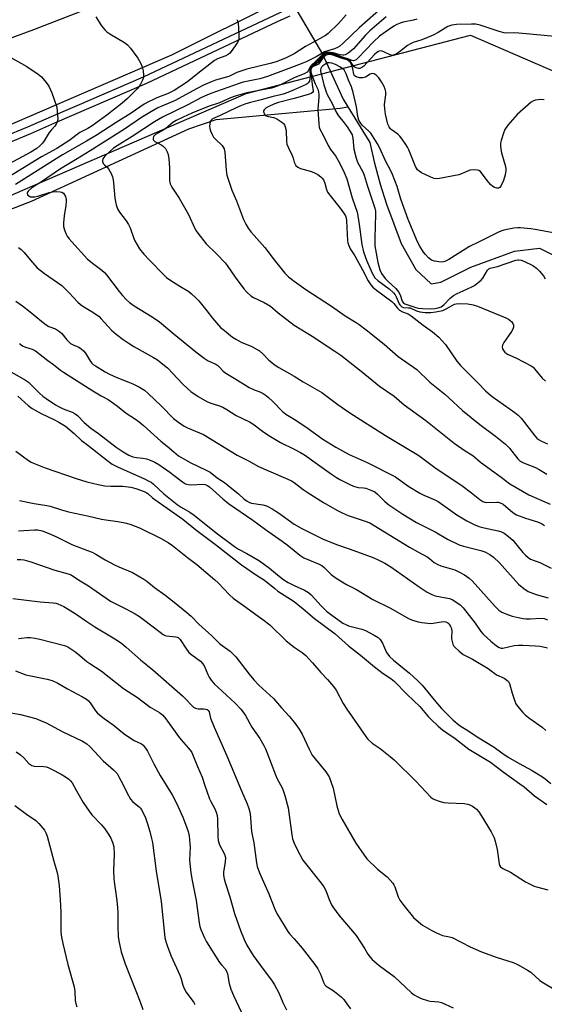
# Model space of a CAD drawing. Units: inches. Extents: x 1309762 to 1315762, y 517448 to 521449.
# Drawn here: x 1313894 to 1314097, y 519206 to 519589 of the extents above; entities that cross this region are included whole.
import ezdxf

# ---------------------------------------------------------------- set-up
doc = ezdxf.new("R2010")
doc.units = ezdxf.units.IN
doc.header["$MEASUREMENT"] = 0
for name, color, linetype in [('HYDRO-Hidden Single Line Stream', 5, 'Continuous'), ('HYDRO-Single Line Stream', 4, 'Continuous'), ('NTRL-Trees', 3, 'Continuous'), ('TRANS-Road', 130, 'Continuous'), ('TRANS-Street Sidewalk', 7, 'Continuous'), ('Undefined', 1, 'Continuous')]:
    doc.layers.add(name, color=color, linetype=linetype)

msp = doc.modelspace()

# ---------------------------------------------------------------- linework, layer by layer
at = {"layer": 'HYDRO-Hidden Single Line Stream'}
msp.add_line((1313970.62, 519644.69), (1314011, 519575.38), dxfattribs=at)
at = {"layer": 'HYDRO-Single Line Stream'}
for points in [[(1314011, 519575.38), (1314019.06, 519557.92), (1314020.9, 519554.89)], [(1313665.64, 519476.93), (1313685.54, 519474.42), (1313707.64, 519469.76), (1313717.41, 519466.72), (1313739.72, 519463.81), (1313762.25, 519466.07), (1313772.22, 519468.73), (1313803.23, 519481.67), (1313824.37, 519489.01), (1313854.31, 519501.35), (1313898.16, 519518.3), (1313959.12, 519546.38), (1313969.83, 519550.02), (1314017.88, 519554.44), (1314020.9, 519554.89)], [(1314020.9, 519554.89), (1314029.35, 519541.08), (1314031.08, 519533.56), (1314033.46, 519524.93), (1314035.85, 519517.18), (1314041.52, 519501.91), (1314047.21, 519491.72), (1314053.14, 519486.17), (1314056.9, 519486.81), (1314068.64, 519492.72), (1314085.46, 519498.81), (1314095.18, 519500.09), (1314105.1, 519495.17)]]:
    msp.add_lwpolyline(points, dxfattribs=at)
at = {"layer": 'NTRL-Trees'}
msp.add_lwpolyline([(1313119.73, 518943.74), (1313228.35, 519063.73), (1313511.44, 519301.11), (1313544.24, 519322.97), (1313749.18, 519459.56), (1313981.38, 519560.12), (1314068.51, 519582.71), (1314128.21, 519556.89), (1314204.05, 519487.51), (1314230.98, 519444.55), (1314292.76, 519436.66), (1314350.78, 519432.33), (1314426.04, 519395.35), (1314448.41, 519380.01), (1314477.23, 519378.97), (1314501.76, 519399.27), (1314538.08, 519429.31)], dxfattribs=at)
at = {"layer": 'TRANS-Road'}
msp.add_lwpolyline([(1313651.97, 519542.21), (1313666.37, 519541.2), (1313692.92, 519540.91), (1313724.13, 519542.02), (1313755.24, 519544.72), (1313790.82, 519551.42), (1313798.12, 519553.16), (1313832.23, 519562.24), (1313865.9, 519572.84), (1313899.05, 519584.93), (1313982.16, 519617.26), (1313993.74, 519595.52), (1313952.45, 519575.01), (1313886.02, 519546.2), (1313850.09, 519533.65), (1313822.95, 519525.41), (1313795.4, 519518.7), (1313790.75, 519517.72), (1313771.26, 519514.07), (1313741.67, 519510.67), (1313711.95, 519508.84), (1313706.21, 519508.67), (1313680.74, 519507.76), (1313663.05, 519506.91)], dxfattribs=at)
at = {"layer": 'TRANS-Street Sidewalk'}
for points in [[(1313659.11, 519494.48), (1313690.09, 519498.64), (1313726.94, 519503.78), (1313762.07, 519509.29), (1313771.93, 519510.71), (1313781.76, 519512.34), (1313791.55, 519514.2), (1313801.3, 519516.26), (1313811, 519518.53), (1313820.65, 519521.02), (1313830.24, 519523.72), (1313839.77, 519526.62), (1313849.24, 519529.73), (1313858.85, 519532.83), (1313868.41, 519536.12), (1313877.9, 519539.6), (1313887.31, 519543.27), (1313896.65, 519547.12), (1313905.92, 519551.16), (1313915.82, 519555.45), (1313941.54, 519566.58), (1313997.12, 519592.78)], [(1313998.36, 519590.19), (1313993.43, 519587.87), (1313942.72, 519563.97), (1313907.06, 519548.53), (1313897.77, 519544.48), (1313888.38, 519540.61)]]:
    msp.add_lwpolyline(points, dxfattribs=at)
at = {"layer": 'Undefined'}
for points, elevation in [([(1314035, 519594.19), (1314025.19, 519585.66), (1314018.96, 519579.46), (1314017.75, 519578.44), (1314016.84, 519577.93), (1314015.74, 519577.47), (1314011.85, 519576.25), (1314008.59, 519574.38), (1314004.64, 519572.39), (1314003.43, 519571.86), (1314000, 519570.6)], 414), ([(1313923.05, 519589.86), (1313925.33, 519586.39), (1313926.59, 519584.81), (1313927.41, 519584.08), (1313928.54, 519583.25), (1313934.17, 519579.9), (1313935.36, 519579.05), (1313936.53, 519577.72), (1313939.35, 519573.87), (1313940.5, 519571.77), (1313941.1, 519570.4), (1313941.43, 519568.95), (1313941.63, 519567.18), (1313941.55, 519566.33), (1313941.17, 519565.25), (1313940.41, 519563.67), (1313939.8, 519562.74), (1313939.08, 519561.93), (1313935.31, 519558.2), (1313933.26, 519556.37), (1313927.33, 519551.7), (1313921.62, 519547.56), (1313919.98, 519546.52), (1313916.92, 519544.95), (1313912.55, 519541.74), (1313907.99, 519538.71), (1313902.03, 519535.44), (1313880.44, 519522.28)], 420), ([(1314020.18, 519590.63), (1314017.22, 519587.23), (1314013.22, 519583.41), (1314012.21, 519582.59), (1314010.18, 519581.4), (1314004.41, 519578.4), (1314000, 519575.52)], 416), ([(1314035.68, 519589.87), (1314029.36, 519584.48), (1314027.73, 519582.75), (1314023.08, 519577.5), (1314022.2, 519576.66), (1314021.04, 519575.77), (1314019.87, 519575.12), (1314019.36, 519574.97), (1314018.88, 519574.94), (1314017.89, 519575.08), (1314015.11, 519575.87), (1314013.96, 519576.08), (1314012.82, 519576.13), (1314011.88, 519575.88), (1314011.42, 519575.61), (1314010.74, 519575.04), (1314008.26, 519572.56), (1314006.83, 519571.25), (1314006.2, 519570.4), (1314005.5, 519568.94), (1314005.02, 519568.44), (1314004.13, 519567.92), (1314000, 519566.2)], 412), ([(1313977.81, 519588.89), (1313978.14, 519588.08), (1313978.36, 519587.24), (1313978.5, 519585.76), (1313978.63, 519582.48), (1313978.62, 519581.6), (1313978.47, 519580.77), (1313978, 519579.88), (1313975.61, 519576.42), (1313975.06, 519575.73), (1313974.43, 519575.21), (1313973.48, 519574.68), (1313970.32, 519573.56), (1313969.08, 519572.89), (1313966.12, 519570.55), (1313962.6, 519567.91), (1313958.64, 519564.67), (1313953.46, 519561.25), (1313951.15, 519560.09), (1313946.78, 519558.4), (1313945.14, 519557.68), (1313943.55, 519556.91), (1313941.9, 519555.99), (1313936.76, 519552.49), (1313930.91, 519548.8), (1313923.57, 519544.04), (1313919.47, 519541.59), (1313910.16, 519536.26), (1313891.94, 519524.74)], 418), ([(1314047.68, 519588.99), (1314046.28, 519588.61), (1314042.34, 519587.74), (1314041.16, 519587.4), (1314039.9, 519586.87), (1314038.69, 519586.19), (1314035.32, 519583.98), (1314033.12, 519582.36), (1314030.76, 519580.2), (1314024.82, 519573.91), (1314024.04, 519573.23), (1314023.45, 519572.88), (1314023.07, 519572.78), (1314022.55, 519572.85), (1314020.8, 519573.57), (1314019.16, 519574.06), (1314015.58, 519575.38), (1314014.5, 519575.69), (1314013.02, 519575.83), (1314012.36, 519575.72), (1314011.88, 519575.52), (1314010.85, 519574.66), (1314008.6, 519572.21), (1314007.04, 519571.1), (1314006.45, 519570.47), (1314006.17, 519569.83), (1314006.07, 519569.12), (1314006.22, 519566.93), (1314006.13, 519565.76), (1314005.93, 519564.93), (1314005.52, 519564.22), (1314005.12, 519563.84), (1314004.69, 519563.59), (1314000, 519561.58)], 410), ([(1314100.99, 519582.28), (1314097.05, 519582.57), (1314087.23, 519583.58), (1314085.45, 519583.64), (1314082.54, 519583.55), (1314081.51, 519583.63), (1314079.6, 519584.14), (1314072.16, 519586.65), (1314070.57, 519586.97), (1314068.86, 519587.01), (1314062.99, 519586.84), (1314061.19, 519586.68), (1314060.42, 519586.44), (1314059.64, 519586.06), (1314055.9, 519583.8), (1314054.02, 519582.81), (1314049.51, 519580.92), (1314046.25, 519579.86), (1314044.94, 519579.32), (1314043.98, 519578.69), (1314040.9, 519576.28), (1314039.74, 519575.54), (1314038.79, 519575.06), (1314038.03, 519574.91), (1314037.22, 519575.05), (1314035.1, 519576.19), (1314034.12, 519576.59), (1314033.41, 519576.63), (1314032.74, 519576.39), (1314032.11, 519576), (1314031.24, 519575.23), (1314027.02, 519570.72), (1314026.25, 519570.15), (1314025.51, 519569.87), (1314024.97, 519569.82), (1314024.42, 519569.89), (1314023.67, 519570.2), (1314023.21, 519570.64), (1314021.83, 519572.56), (1314021.43, 519572.93), (1314020.73, 519573.33), (1314018.78, 519573.91), (1314014.68, 519575.35), (1314013.41, 519575.52), (1314012.64, 519575.45), (1314012.24, 519575.33), (1314011.87, 519575.12), (1314011.29, 519574.61), (1314009.12, 519571.99), (1314008.48, 519571.49), (1314006.93, 519570.65), (1314006.58, 519570.28), (1314006.42, 519569.95), (1314006.29, 519569.29), (1314006.31, 519568.52), (1314006.79, 519566.11), (1314007.07, 519563.44), (1314007.44, 519561.28), (1314007.39, 519560.86), (1314007.21, 519560.53), (1314006.66, 519560.1), (1314005.94, 519559.8), (1314000, 519558.15)], 408), ([(1314000, 519575.52), (1313998.52, 519574.67), (1313996.68, 519573.79), (1313992.99, 519572.39), (1313990.71, 519571.71), (1313981.66, 519569.49), (1313979.73, 519568.93), (1313977.83, 519568.27), (1313974.64, 519566.76), (1313969.57, 519565.23), (1313968.2, 519564.74), (1313964.92, 519563.3), (1313962.41, 519562.05), (1313953.66, 519557.23), (1313949.54, 519555.58), (1313947.2, 519554.49), (1313944.62, 519553.07), (1313940.84, 519550.72), (1313934.27, 519546.29), (1313920.88, 519537.78), (1313915.9, 519534.73), (1313909.39, 519530.87), (1313901.62, 519525.55), (1313898.31, 519523.46), (1313896.83, 519522.17), (1313896.53, 519521.77), (1313896.39, 519521.37), (1313896.59, 519520.79), (1313897.09, 519520.3), (1313897.78, 519520.03), (1313898.58, 519519.97), (1313899.42, 519520.02), (1313900.58, 519520.26), (1313904.92, 519521.61), (1313906.23, 519521.89), (1313907.92, 519522), (1313909.24, 519521.97), (1313909.95, 519521.81), (1313910.55, 519521.44), (1313910.97, 519520.8), (1313911.26, 519520.04), (1313911.53, 519518.95), (1313911.6, 519518.15), (1313911.49, 519516.57), (1313910.79, 519512.59), (1313910.6, 519509.91), (1313910.6, 519508.43), (1313910.75, 519507.6), (1313911.01, 519506.8), (1313911.54, 519505.49), (1313911.93, 519504.75), (1313912.6, 519503.84), (1313913.72, 519502.55), (1313919.9, 519495.8), (1313922.26, 519493.76), (1313925.41, 519491.55), (1313926.51, 519490.59), (1313927.23, 519489.72), (1313932.12, 519483.22), (1313933.45, 519481.64), (1313935.02, 519479.93), (1313936.09, 519478.99), (1313937.92, 519477.66), (1313944.94, 519473.34), (1313947.79, 519471.47), (1313953.51, 519466.62), (1313961.84, 519459.73), (1313965.18, 519457.27), (1313966.65, 519456.28), (1313969.64, 519454.94), (1313970.39, 519454.52), (1313971, 519453.99), (1313972.45, 519452.32), (1313973.54, 519451.47), (1313977.42, 519449.17), (1313981.1, 519446.81), (1313982.56, 519445.96), (1313984.56, 519444.97), (1313986.73, 519444.24), (1313988, 519443.56), (1313989.23, 519442.78), (1313990.14, 519442.03), (1313991.66, 519440.6), (1313995.51, 519436.62), (1313996.85, 519435.59), (1314000, 519433.57)], 416), ([(1314097.09, 519557.63), (1314095.69, 519557.72), (1314093.71, 519557.53), (1314092.92, 519557.31), (1314091.97, 519556.72), (1314086.51, 519551.96), (1314082.99, 519547.74), (1314081.83, 519546.11), (1314081.26, 519544.75), (1314080.36, 519541.9), (1314080.09, 519540.75), (1314080.05, 519539.91), (1314080.21, 519538.51), (1314080.49, 519537.12), (1314082.06, 519531.75), (1314082.21, 519530.9), (1314082.21, 519530.18), (1314081.89, 519528.51), (1314081.24, 519526.3), (1314080.39, 519524.4), (1314079.78, 519523.55), (1314079.37, 519523.34), (1314078.61, 519523.33), (1314077.82, 519523.54), (1314077.08, 519523.93), (1314076.25, 519524.73), (1314074.91, 519526.3), (1314072.31, 519529.75), (1314071.71, 519530.24), (1314071.21, 519530.39), (1314070.1, 519530.45), (1314068.37, 519530.3), (1314067.28, 519529.97), (1314064.98, 519528.86), (1314063.87, 519528.54), (1314056.39, 519527.05), (1314055.25, 519526.95), (1314054.41, 519527.09), (1314053.04, 519527.63), (1314049.49, 519529.27), (1314048.49, 519529.88), (1314047.87, 519530.49), (1314047.1, 519531.71), (1314044.49, 519538.2), (1314044.01, 519539.26), (1314043.42, 519540.26), (1314041.93, 519542.42), (1314041.03, 519543.55), (1314040.22, 519544.28), (1314037.72, 519546.14), (1314037.34, 519546.55), (1314036.89, 519547.21), (1314036.44, 519548.21), (1314035.81, 519550.41), (1314035.45, 519552.11), (1314035.16, 519554.13), (1314035.14, 519555.83), (1314035.64, 519559.63), (1314035.56, 519560.72), (1314035.34, 519561.79), (1314034.98, 519562.83), (1314033.96, 519564.62), (1314032.9, 519566.15), (1314031.9, 519567.18), (1314031.03, 519567.78), (1314030.3, 519567.88), (1314029.53, 519567.66), (1314027.68, 519566.5), (1314026.73, 519566.17), (1314026.21, 519566.12), (1314025.39, 519566.19), (1314024.08, 519566.57), (1314023.5, 519567), (1314023.21, 519567.56), (1314022.85, 519569.73), (1314022.43, 519571.02), (1314021.71, 519572.24), (1314021.16, 519572.82), (1314020.54, 519573.13), (1314018.68, 519573.64), (1314015.07, 519574.94), (1314013.88, 519575.19), (1314012.89, 519575.17), (1314012.14, 519574.88), (1314011.45, 519574.21), (1314010.15, 519572.38), (1314009.43, 519571.55), (1314008.75, 519571.12), (1314007.06, 519570.39), (1314006.73, 519570.08), (1314006.55, 519569.66), (1314006.51, 519568.68), (1314006.76, 519567.55), (1314008.12, 519563.8), (1314009.24, 519561.73), (1314009.48, 519560.74), (1314009.58, 519559.7), (1314009.58, 519558.64), (1314009.24, 519553.92), (1314009.55, 519548.37), (1314009.77, 519547.01), (1314010.03, 519546.3), (1314011.19, 519544.16), (1314013.19, 519539.89), (1314014.15, 519538.39), (1314016.01, 519535.85), (1314017.68, 519533.15), (1314019.44, 519529.43), (1314020.44, 519527), (1314022.59, 519519.59), (1314024.48, 519513.98), (1314024.92, 519511.83), (1314025.32, 519508.29), (1314026.27, 519501.47), (1314026.99, 519498.6), (1314028.14, 519495.4), (1314030.34, 519490.3), (1314031.35, 519488.55), (1314032.44, 519487.45), (1314036.94, 519484.18), (1314038.51, 519482.7), (1314039.21, 519481.85), (1314039.63, 519481.18), (1314040.8, 519478.45), (1314041.06, 519478.01), (1314041.51, 519477.5), (1314041.87, 519477.25), (1314042.5, 519477.02), (1314044.36, 519476.92), (1314045.09, 519476.81), (1314047.46, 519475.73), (1314048.85, 519475.29), (1314050.83, 519475.07), (1314053.01, 519475.08), (1314054.94, 519475.27), (1314057.77, 519475.87), (1314059.05, 519476.45), (1314062.22, 519478.24), (1314062.83, 519478.47), (1314064.19, 519478.58), (1314067.35, 519478.47), (1314069.5, 519478.01), (1314071.13, 519477.47), (1314082.14, 519472.94), (1314083.21, 519472.43), (1314083.85, 519472), (1314084.44, 519471.45), (1314084.88, 519470.8), (1314085.16, 519470.09), (1314085.17, 519469.36), (1314084.89, 519468.62), (1314084.33, 519467.64), (1314083.23, 519465.96), (1314081.32, 519463.38), (1314080.84, 519462.41), (1314080.71, 519461.7), (1314080.81, 519460.98), (1314081.21, 519460.26), (1314081.77, 519459.64), (1314082.43, 519459.11), (1314083.02, 519458.76), (1314086.06, 519457.51), (1314091.99, 519454.29), (1314092.7, 519453.79), (1314093.32, 519453.18), (1314096.3, 519449.55), (1314097.51, 519448.37)], 406), ([(1313890.15, 519574.13), (1313896.28, 519570.6), (1313900.65, 519567.64), (1313902, 519566.55), (1313903.84, 519564.36), (1313904.8, 519562.95), (1313906.02, 519560.34), (1313906.84, 519558.17), (1313907.89, 519554.84), (1313908.12, 519553.13), (1313908.28, 519550.25), (1313908.14, 519549.15), (1313907.73, 519548.15), (1313907.24, 519547.46), (1313905.86, 519545.97), (1313905.02, 519544.91), (1313903.08, 519541.69), (1313902.43, 519540.75), (1313901.42, 519539.72), (1313900.16, 519538.74), (1313897.81, 519537.33), (1313889.44, 519532.8)], 422), ([(1314000, 519570.6), (1313989.75, 519566.66), (1313986.72, 519565.81), (1313980.23, 519564.45), (1313978.69, 519564.02), (1313967.75, 519560.08), (1313966.12, 519559.43), (1313964.12, 519558.5), (1313958.72, 519555.72), (1313948.9, 519550.87), (1313945.82, 519549.09), (1313937.2, 519543.41), (1313931.3, 519539.77), (1313929.97, 519538.85), (1313928.79, 519537.87), (1313926.61, 519535.8), (1313925.82, 519534.77), (1313925.64, 519534.1), (1313925.7, 519533.64), (1313925.97, 519532.97), (1313926.43, 519532.38), (1313927.43, 519531.48), (1313927.95, 519530.8), (1313928.98, 519529.08), (1313929.55, 519527.76), (1313929.83, 519526.61), (1313930, 519525.45), (1313930.45, 519519.41), (1313931, 519516.9), (1313931.5, 519515.28), (1313932.22, 519514.06), (1313934.85, 519510.65), (1313935.82, 519509.25), (1313936.4, 519507.99), (1313937.66, 519504.17), (1313938.21, 519502.82), (1313940.06, 519499.81), (1313941.75, 519497.74), (1313943.95, 519495.33), (1313949.43, 519489.62), (1313950.46, 519488.64), (1313951.78, 519487.7), (1313955.71, 519485.33), (1313959.12, 519483.15), (1313960.25, 519482.26), (1313961.96, 519480.68), (1313962.98, 519479.65), (1313964.14, 519478.3), (1313966.18, 519475.76), (1313968.4, 519472.8), (1313969.92, 519470.99), (1313971.5, 519469.27), (1313972.95, 519468), (1313976.17, 519465.47), (1313977.64, 519464.51), (1313979.45, 519463.58), (1313983.58, 519461.81), (1313986.55, 519460.15), (1313987.91, 519459.03), (1313990.26, 519456.58), (1313992.64, 519454.65), (1313994.09, 519453.73), (1314000, 519450.36)], 414), ([(1314101.98, 519505.69), (1314093.56, 519507.33), (1314091.87, 519507.55), (1314087.69, 519507.9), (1314086.71, 519507.92), (1314085.28, 519507.77), (1314081.37, 519507.01), (1314080.56, 519506.77), (1314079.52, 519506.34), (1314071.83, 519502.45), (1314068.08, 519500.7), (1314060.05, 519495.63), (1314058.48, 519494.83), (1314057.93, 519494.68), (1314057.07, 519494.64), (1314054.42, 519495), (1314053.35, 519495.41), (1314052.21, 519496.29), (1314050.96, 519497.53), (1314050.23, 519498.47), (1314048.8, 519500.75), (1314047.93, 519502.44), (1314044.24, 519511.19), (1314041.46, 519519), (1314039.94, 519524.03), (1314038.21, 519528.65), (1314037.41, 519530.38), (1314035.49, 519533.96), (1314033.3, 519538.83), (1314032.36, 519540.53), (1314029.76, 519544.71), (1314029.03, 519545.53), (1314026.43, 519547.83), (1314025.72, 519548.76), (1314025.16, 519549.78), (1314024.69, 519551.14), (1314024.22, 519554.86), (1314022.98, 519560.55), (1314022.25, 519562.66), (1314021.06, 519565.24), (1314020.21, 519567.73), (1314019.73, 519568.77), (1314019.41, 519569.23), (1314019, 519569.61), (1314017.81, 519570.4), (1314016.01, 519571.37), (1314014.61, 519571.83), (1314013.75, 519571.98), (1314012.92, 519571.95), (1314012.28, 519571.66), (1314011.22, 519570.88), (1314010.67, 519570.35), (1314010.32, 519569.82), (1314010.2, 519569.35), (1314010.22, 519568.85), (1314011.55, 519563.51), (1314012.42, 519560.77), (1314012.89, 519559.73), (1314014.79, 519556.24), (1314016.25, 519553.07), (1314016.95, 519551.8), (1314017.57, 519550.91), (1314019.1, 519549.17), (1314020.62, 519547.13), (1314021.82, 519545.3), (1314022.49, 519543.99), (1314022.83, 519542.73), (1314023.21, 519538.48), (1314024.04, 519535.05), (1314024.64, 519533.49), (1314026.7, 519529.68), (1314027.25, 519528.44), (1314028.34, 519524.56), (1314031.31, 519515.57), (1314031.56, 519514.42), (1314031.62, 519513.25), (1314031.32, 519503.87), (1314031.36, 519500.89), (1314031.55, 519499.53), (1314032.52, 519494.47), (1314033.27, 519491.61), (1314033.92, 519490.14), (1314035.28, 519488.3), (1314036.47, 519487.08), (1314039.43, 519484.39), (1314040.46, 519483.14), (1314041.1, 519481.95), (1314041.97, 519479.39), (1314042.44, 519478.73), (1314042.98, 519478.4), (1314043.71, 519478.13), (1314047.22, 519477), (1314048.21, 519476.77), (1314049.96, 519476.62), (1314053.41, 519476.49), (1314054.63, 519476.57), (1314055.93, 519476.83), (1314057.09, 519477.31), (1314058.04, 519477.98), (1314060.54, 519480.66), (1314061.83, 519481.66), (1314063.24, 519482.44), (1314065.6, 519483.42), (1314068.96, 519485.01), (1314069.96, 519485.6), (1314071.42, 519486.65), (1314072.56, 519487.61), (1314073.21, 519488.36), (1314075.01, 519491.47), (1314075.55, 519492), (1314076.04, 519492.24), (1314078.92, 519492.9), (1314086, 519495.33), (1314086.76, 519495.52), (1314087.24, 519495.55), (1314088.07, 519495.42), (1314089.14, 519495.03), (1314092.67, 519493.25), (1314094.04, 519492.32), (1314095.27, 519491.16), (1314096.72, 519489.31), (1314097.43, 519488.09)], 404), ([(1314000, 519566.2), (1313994.46, 519563.36), (1313992.36, 519562.52), (1313991.28, 519562.2), (1313989.14, 519561.75), (1313981.62, 519560.32), (1313977.09, 519559.02), (1313975.27, 519558.36), (1313971.1, 519556.48), (1313967.12, 519555.13), (1313960.34, 519552.52), (1313956.93, 519550.92), (1313954.28, 519549.58), (1313953, 519548.84), (1313952.19, 519548.22), (1313950.13, 519546.4), (1313947.11, 519544.74), (1313946.17, 519544.12), (1313945.48, 519543.36), (1313945.28, 519542.66), (1313945.36, 519542.21), (1313945.47, 519542.01), (1313946.03, 519541.48), (1313947.01, 519540.88), (1313948.73, 519540.02), (1313949.37, 519539.54), (1313950.07, 519538.69), (1313950.8, 519537.5), (1313951.16, 519536.44), (1313951.39, 519534.72), (1313951.67, 519531.22), (1313951.73, 519526.27), (1313951.97, 519524.98), (1313952.6, 519523.76), (1313955.48, 519519.42), (1313958.05, 519514.92), (1313959, 519513.12), (1313961.48, 519507.73), (1313962.02, 519506.74), (1313962.66, 519505.8), (1313965.91, 519501.7), (1313969.95, 519497.86), (1313973.28, 519494.35), (1313974.1, 519493.25), (1313977.12, 519488.73), (1313980.51, 519484.22), (1313981.69, 519482.89), (1313983.25, 519481.53), (1313984.22, 519480.87), (1313988.35, 519479), (1313990.79, 519477.57), (1313993.89, 519474.94), (1314000, 519470.11)], 412), ([(1314000, 519561.58), (1313997.61, 519560.51), (1313995.75, 519559.86), (1313994.67, 519559.56), (1313991.83, 519558.99), (1313987.19, 519557.62), (1313983.09, 519556.62), (1313980.88, 519555.9), (1313978.98, 519555.13), (1313975.08, 519553.39), (1313971.03, 519551.42), (1313968.31, 519550.25), (1313967.79, 519549.78), (1313967.53, 519549.31), (1313967.3, 519548.48), (1313967.19, 519547.32), (1313967.33, 519546.46), (1313967.62, 519545.62), (1313968.21, 519544.23), (1313968.76, 519543.18), (1313969.49, 519542.3), (1313972.04, 519539.93), (1313972.5, 519539.3), (1313972.84, 519538.64), (1313973.15, 519537.27), (1313973.6, 519530.36), (1313973.74, 519529.26), (1313973.94, 519528.42), (1313975.85, 519522.62), (1313977.61, 519518.38), (1313980.34, 519511.2), (1313981.22, 519509.33), (1313982.13, 519507.83), (1313983.36, 519506.22), (1313984.46, 519504.91), (1313988.68, 519500.26), (1313992.26, 519495.51), (1313996.42, 519490.33), (1313997.86, 519488.87), (1314000, 519487.2)], 410), ([(1314000, 519558.15), (1313993.95, 519556.56), (1313992.18, 519555.91), (1313990.25, 519555.06), (1313989.2, 519554.49), (1313988.4, 519553.8), (1313988.18, 519553.4), (1313988.15, 519553.17), (1313988.21, 519552.69), (1313988.4, 519552.21), (1313988.7, 519551.78), (1313989.12, 519551.45), (1313989.89, 519551.11), (1313992.14, 519550.72), (1313993.25, 519550.3), (1313995.21, 519549.03), (1313995.86, 519548.46), (1313996.29, 519547.87), (1313996.6, 519547.13), (1313996.88, 519545.71), (1313997.08, 519541.46), (1313997.24, 519540.39), (1313997.78, 519538.94), (1313999.32, 519536.04), (1313999.66, 519535.03), (1314000, 519533.45)], 408), ([(1314000, 519533.45), (1314000.74, 519532.17), (1314001.47, 519531.44), (1314002.53, 519530.98), (1314006.74, 519529.75), (1314008.21, 519529.2), (1314009.19, 519528.61), (1314010.34, 519527.75), (1314010.95, 519527.17), (1314011.41, 519526.51), (1314011.99, 519525.29), (1314012.55, 519522.84), (1314013, 519521.82), (1314013.86, 519520.64), (1314017.93, 519515.6), (1314019.23, 519513.75), (1314019.93, 519512.54), (1314020.2, 519511.76), (1314020.37, 519510.69), (1314020.72, 519502.91), (1314020.86, 519502.07), (1314021.18, 519501.03), (1314021.78, 519499.8), (1314023.57, 519497.02), (1314026.53, 519491.6), (1314028.77, 519487.32), (1314029.73, 519485.86), (1314030.52, 519484.94), (1314031.99, 519483.69), (1314037.92, 519479.34), (1314038.67, 519478.61), (1314040.17, 519476.72), (1314040.95, 519475.97), (1314042.06, 519475.28), (1314044.32, 519474.48), (1314045.49, 519473.81), (1314050.03, 519470.18), (1314053.67, 519467.54), (1314056.15, 519465.47), (1314057.38, 519464.19), (1314058.7, 519462.59), (1314063.14, 519456.13), (1314064.54, 519454.5), (1314071.39, 519447.64), (1314074.23, 519444.69), (1314075.28, 519443.71), (1314076.9, 519442.45), (1314085.67, 519436.26), (1314086.97, 519435.22), (1314088.05, 519434.04), (1314093.47, 519427.16), (1314094.23, 519426.29), (1314094.83, 519425.77), (1314096.01, 519425.09), (1314098.33, 519424.09)], 408), ([(1313893.05, 519500.25), (1313894.17, 519499.47), (1313895.33, 519498.35), (1313897.72, 519495.33), (1313900.28, 519492.43), (1313903.17, 519490.16), (1313906.55, 519487.93), (1313909.83, 519485.53), (1313912.78, 519482.73), (1313916.13, 519479.07), (1313917.13, 519478.14), (1313918.02, 519477.51), (1313921.91, 519475.14), (1313924.36, 519473.45), (1313925.21, 519472.64), (1313927.86, 519469.59), (1313929.2, 519468.18), (1313930.97, 519466.7), (1313933.73, 519464.6), (1313935.63, 519463.28), (1313937.86, 519461.87), (1313945.4, 519457.64), (1313947.07, 519456.61), (1313948.47, 519455.57), (1313950.94, 519453.5), (1313956.81, 519447.27), (1313958.68, 519445.52), (1313959.98, 519444.41), (1313962.84, 519442.48), (1313966.14, 519440.53), (1313967.71, 519439.86), (1313970.7, 519438.99), (1313972.34, 519438.3), (1313973.9, 519437.44), (1313977.59, 519435.01), (1313982.74, 519432.56), (1313983.98, 519431.77), (1313988.24, 519428.61), (1313990.79, 519426.87), (1313994.78, 519424.58), (1314000, 519422)], 418), ([(1314000, 519487.2), (1314004.51, 519483.93), (1314014.5, 519477.57), (1314019.86, 519473.8), (1314024.04, 519471.19), (1314025.23, 519470.37), (1314028.03, 519468.28), (1314034.99, 519462.78), (1314040.4, 519457.95), (1314047.58, 519452.87), (1314052.73, 519448.04), (1314058.47, 519443.33), (1314060.03, 519441.97), (1314065.31, 519436.94), (1314072.02, 519431.56), (1314078.2, 519427.03), (1314082, 519423.97), (1314083.58, 519422.4), (1314086.76, 519418.22), (1314087.69, 519417.33), (1314088.98, 519416.68), (1314093.62, 519414.84), (1314095.08, 519414.04), (1314098.02, 519412.22)], 410), ([(1313892.02, 519479.5), (1313894.6, 519477.69), (1313897.62, 519475.31), (1313901.98, 519471.67), (1313903.83, 519470.26), (1313904.83, 519469.68), (1313907.4, 519468.66), (1313909.03, 519467.61), (1313909.86, 519466.89), (1313911.79, 519464.47), (1313913.27, 519463.03), (1313914.23, 519462.48), (1313916.51, 519461.53), (1313917.44, 519460.95), (1313918.28, 519460.12), (1313919.05, 519459.22), (1313921.01, 519456.08), (1313921.52, 519455.42), (1313922.05, 519454.92), (1313922.95, 519454.3), (1313926.68, 519452.07), (1313928.39, 519451.14), (1313931.22, 519449.79), (1313935.5, 519448.19), (1313937.49, 519447.33), (1313940, 519446.04), (1313941.93, 519444.88), (1313943.45, 519443.66), (1313948.56, 519438.71), (1313953.21, 519433.94), (1313954.8, 519432.7), (1313957.39, 519430.86), (1313958.63, 519430.2), (1313963.36, 519428.36), (1313964.89, 519427.63), (1313977.89, 519419.62), (1313982.35, 519417.4), (1313986.19, 519415.31), (1313990.05, 519413.55), (1313997.61, 519410.38), (1313998.95, 519409.72), (1314000, 519409.06)], 420), ([(1314000, 519470.11), (1314007.66, 519465.48), (1314012.02, 519462.54), (1314015.87, 519460.07), (1314018.11, 519458.51), (1314026.03, 519452.32), (1314033.08, 519446.47), (1314038.85, 519442.54), (1314042.77, 519439.23), (1314051.16, 519433.11), (1314062.05, 519424.34), (1314066.33, 519421.27), (1314069.36, 519419.46), (1314072.34, 519416.94), (1314077.5, 519413.15), (1314080.38, 519411.16), (1314083.68, 519408.47), (1314091.09, 519404.28), (1314099.41, 519400.56)], 412), ([(1313893.49, 519462.97), (1313894.69, 519462.13), (1313895.74, 519461.57), (1313898.34, 519460.75), (1313899.62, 519460.12), (1313904.52, 519456.42), (1313906.68, 519454.92), (1313909.4, 519452.65), (1313910.52, 519451.83), (1313921.98, 519444.61), (1313925.18, 519442.73), (1313927.92, 519441.25), (1313930.12, 519439.77), (1313931.55, 519438.72), (1313934.88, 519435.99), (1313938.5, 519433.63), (1313939.92, 519432.56), (1313941.52, 519431.21), (1313948.25, 519425.11), (1313950.73, 519423.1), (1313953.29, 519420.88), (1313955.17, 519419.45), (1313956.91, 519418.35), (1313959.99, 519416.61), (1313965.92, 519413.87), (1313967.41, 519413.04), (1313970.18, 519410.87), (1313972.96, 519408.97), (1313974.47, 519407.84), (1313978.44, 519404.68), (1313980.57, 519402.65), (1313981.81, 519401.74), (1313982.76, 519401.29), (1313983.53, 519401.04), (1313987.83, 519400.33), (1313989.24, 519399.94), (1313990.04, 519399.62), (1313991.53, 519398.78), (1313993.96, 519397.25), (1314000, 519392.84)], 422), ([(1313889.72, 519452.21), (1313895.81, 519448.72), (1313896.94, 519447.96), (1313898, 519447), (1313901.31, 519443.64), (1313902.49, 519442.62), (1313903.86, 519441.62), (1313907.46, 519439.23), (1313908.91, 519438.38), (1313910.38, 519437.7), (1313913.95, 519436.4), (1313915.12, 519435.76), (1313915.95, 519435.06), (1313918.61, 519432.38), (1313921.17, 519430.15), (1313924.06, 519428.08), (1313931.01, 519422.77), (1313933.68, 519420.91), (1313935.85, 519419.64), (1313937.43, 519419.02), (1313938.8, 519418.68), (1313941.26, 519418.44), (1313942.8, 519418.17), (1313944.13, 519417.75), (1313945.97, 519416.97), (1313947.59, 519416.02), (1313951.85, 519413.02), (1313953.51, 519411.81), (1313956.67, 519409.27), (1313957.85, 519408.56), (1313958.97, 519408.25), (1313960.12, 519408.1), (1313964.6, 519408.41), (1313965.45, 519408.32), (1313966.16, 519408.05), (1313967.18, 519407.31), (1313972.36, 519402.65), (1313974.54, 519400.86), (1313983.99, 519394.43), (1313988.85, 519390.81), (1313995.44, 519386.29), (1313997.37, 519384.82), (1314000, 519382.6)], 424), ([(1314000, 519450.36), (1314003.49, 519448.15), (1314010.79, 519444), (1314016.98, 519439.35), (1314021.57, 519436.09), (1314035.5, 519427.3), (1314048.4, 519419.58), (1314055.13, 519414.46), (1314065.03, 519407.9), (1314068.86, 519405.08), (1314072.04, 519402.47), (1314073.24, 519401.7), (1314073.99, 519401.39), (1314074.78, 519401.25), (1314078.65, 519401.4), (1314079.24, 519401.35), (1314079.95, 519401.17), (1314081.1, 519400.57), (1314084.88, 519397.38), (1314086.35, 519396.44), (1314089.81, 519395.12), (1314094.47, 519393.72), (1314096.05, 519393.08), (1314097.2, 519392.28)], 414), ([(1313892.78, 519442.57), (1313896.77, 519438.98), (1313898.34, 519437.77), (1313901.92, 519435.89), (1313906.77, 519433.56), (1313908.76, 519432.43), (1313911.26, 519430.85), (1313914.69, 519428.08), (1313917.51, 519425.31), (1313919.92, 519423.59), (1313927.83, 519417.36), (1313929.48, 519416.15), (1313931.43, 519415.08), (1313942.22, 519410.32), (1313943.45, 519409.74), (1313944.52, 519409.11), (1313945.48, 519408.33), (1313949.49, 519404.58), (1313954.64, 519400.54), (1313956.19, 519399.42), (1313959.59, 519397.47), (1313961.22, 519396.38), (1313969.82, 519389.52), (1313976.86, 519384.15), (1313978.45, 519383.13), (1313981.69, 519381.41), (1313986.61, 519378.58), (1313990.51, 519375.82), (1313993.58, 519373.21), (1313996.03, 519371.3), (1313997.73, 519370.22), (1314000, 519368.99)], 426), ([(1314000, 519433.57), (1314004.59, 519430.64), (1314011.11, 519425.92), (1314016.14, 519422.78), (1314021.41, 519419.96), (1314028.34, 519416.79), (1314039.33, 519411.19), (1314040.39, 519410.52), (1314044.53, 519407.47), (1314048.75, 519404.85), (1314050.31, 519404.08), (1314054.36, 519402.47), (1314055.96, 519401.66), (1314063.13, 519396.54), (1314066.97, 519394.14), (1314070.08, 519392.63), (1314071.71, 519391.99), (1314073.71, 519391.43), (1314079.16, 519390.29), (1314080.53, 519389.82), (1314081.56, 519389.32), (1314083.16, 519388.12), (1314084.86, 519386.58), (1314088.77, 519381.85), (1314089.74, 519380.78), (1314090.82, 519379.9), (1314091.76, 519379.32), (1314095.35, 519377.96), (1314099.71, 519375.79)], 416), ([(1314000, 519422), (1314002.54, 519420.68), (1314004.01, 519419.76), (1314010.05, 519415.54), (1314014.55, 519412.25), (1314016.45, 519410.96), (1314017.72, 519410.23), (1314021.69, 519408.22), (1314023.04, 519407.62), (1314024.84, 519407.15), (1314026.89, 519407.01), (1314027.9, 519406.82), (1314029.77, 519406.12), (1314031.31, 519405.37), (1314032.41, 519404.51), (1314035.22, 519401.65), (1314036.76, 519400.41), (1314042.26, 519396.72), (1314047.53, 519393.52), (1314054.79, 519389.87), (1314059.54, 519387.06), (1314064.01, 519384.82), (1314065.69, 519384.27), (1314072.47, 519382.68), (1314074, 519382.05), (1314075.99, 519381.02), (1314077.37, 519380), (1314079.71, 519377.81), (1314087.03, 519369.54), (1314089.11, 519367.85), (1314090.85, 519366.71), (1314093.9, 519365.51), (1314098.56, 519364.27)], 418), ([(1313892.02, 519421.24), (1313896.95, 519417.59), (1313897.93, 519416.98), (1313898.95, 519416.49), (1313903.49, 519414.7), (1313915.45, 519410.64), (1313919.6, 519409.32), (1313923.95, 519408.29), (1313926.59, 519407.78), (1313928.85, 519407.62), (1313933.54, 519407.59), (1313936.67, 519407.21), (1313938.59, 519406.75), (1313941.83, 519405.57), (1313942.6, 519405.18), (1313943.24, 519404.73), (1313945.09, 519403.05), (1313945.97, 519402.38), (1313950.75, 519399.09), (1313956.81, 519394.76), (1313961.69, 519390.84), (1313969.52, 519384.93), (1313979.54, 519377.06), (1313985.48, 519373), (1313988.58, 519371.11), (1313992.5, 519367.84), (1313993.76, 519366.89), (1314000, 519362.88)], 428), ([(1314000, 519409.06), (1314003.56, 519406.31), (1314005.47, 519404.96), (1314011.39, 519401.23), (1314016.56, 519398.27), (1314018.64, 519397.23), (1314021.04, 519396.17), (1314027.6, 519394.07), (1314029.41, 519393.33), (1314044.78, 519383.98), (1314048.05, 519382.08), (1314051.63, 519380.12), (1314052.57, 519379.47), (1314054.37, 519377.99), (1314055.72, 519377.14), (1314056.97, 519376.61), (1314060.51, 519375.67), (1314062.35, 519375.08), (1314064.14, 519374.25), (1314066.12, 519373.17), (1314067.98, 519371.87), (1314069.15, 519370.84), (1314078.06, 519360.92), (1314079.47, 519359.52), (1314080.66, 519358.72), (1314082.21, 519358.05), (1314084.6, 519357.17), (1314086.9, 519356.58), (1314088.94, 519356.17), (1314090.11, 519356.08), (1314091.59, 519356.07), (1314095.93, 519356.3), (1314097.05, 519356.18), (1314098.37, 519355.67)], 420), ([(1313893.42, 519402.05), (1313899.13, 519400.85), (1313904.02, 519400.14), (1313905.41, 519399.81), (1313909.78, 519398.42), (1313912.51, 519397.69), (1313919.9, 519396.13), (1313925.3, 519394.81), (1313927.02, 519394.5), (1313931.58, 519393.92), (1313935.02, 519393.26), (1313936.69, 519392.72), (1313939.98, 519391.43), (1313948.23, 519387.46), (1313951.13, 519385.72), (1313952.77, 519384.59), (1313958.69, 519379.9), (1313962.31, 519377.19), (1313969.21, 519371.26), (1313970.5, 519370.05), (1313974.96, 519365.42), (1313976.41, 519364.06), (1313981.34, 519360.59), (1313985.11, 519357.71), (1313987.89, 519355.83), (1313990.57, 519353.76), (1313996.91, 519347.5), (1314000, 519345.06)], 430), ([(1314000, 519392.84), (1314002.98, 519391.14), (1314011.08, 519387.14), (1314016.51, 519385), (1314021.41, 519383.33), (1314026.01, 519381.63), (1314030.95, 519379.75), (1314032.57, 519379.05), (1314035.18, 519377.71), (1314037.55, 519376.24), (1314048.48, 519368.47), (1314051.6, 519366.47), (1314053.42, 519365.6), (1314054.75, 519365.08), (1314060.26, 519363.93), (1314061.34, 519363.55), (1314062.33, 519363.01), (1314064.44, 519361.56), (1314065.61, 519360.37), (1314070.27, 519354.46), (1314072.51, 519351.23), (1314073.39, 519350.13), (1314076.29, 519347.47), (1314078.56, 519345.57), (1314079.51, 519344.93), (1314080.29, 519344.68), (1314081.05, 519344.67), (1314085.36, 519345.74), (1314087.07, 519345.88), (1314088.79, 519345.89), (1314093.72, 519345.63), (1314095.5, 519345.42), (1314098.38, 519344.87)], 422), ([(1313893.13, 519390.3), (1313899.28, 519390.66), (1313900.56, 519390.62), (1313902.23, 519390.22), (1313905.28, 519389.14), (1313907.88, 519387.95), (1313913.76, 519384.94), (1313919.81, 519382.68), (1313921.61, 519381.93), (1313923.14, 519381.15), (1313926.74, 519379.03), (1313930.37, 519377.03), (1313931.96, 519376.28), (1313937.32, 519374.04), (1313941.66, 519371.51), (1313942.83, 519370.7), (1313945.9, 519368.2), (1313949.82, 519365.36), (1313953.48, 519362.57), (1313958.45, 519358.61), (1313960.1, 519357.09), (1313963.05, 519354.02), (1313968.05, 519349.52), (1313971.05, 519346.56), (1313972.13, 519345.69), (1313975.15, 519343.54), (1313976.12, 519342.69), (1313977.35, 519341.29), (1313982.56, 519334.62), (1313984.43, 519332.4), (1313986.39, 519330.33), (1313991.98, 519325.18), (1313995.07, 519321.56), (1313998.1, 519318.32), (1314000, 519315.91)], 432), ([(1314000, 519382.6), (1314002.25, 519380.83), (1314003.82, 519379.82), (1314005.97, 519378.83), (1314009.76, 519377.33), (1314010.77, 519376.79), (1314011.61, 519376.07), (1314013.55, 519374.03), (1314014.43, 519373.26), (1314016.36, 519371.93), (1314020.39, 519369.41), (1314024.27, 519367.42), (1314030.53, 519363.54), (1314037.35, 519360.29), (1314044.39, 519356.24), (1314045.91, 519355.62), (1314048.11, 519354.96), (1314049.57, 519354.69), (1314051.94, 519354.39), (1314053.12, 519354.31), (1314054, 519354.36), (1314057.08, 519354.98), (1314058.13, 519355.1), (1314058.92, 519354.95), (1314059.65, 519354.57), (1314060.05, 519354.22), (1314060.36, 519353.8), (1314060.75, 519353.09), (1314061.05, 519352.35), (1314061.2, 519351.23), (1314061.03, 519349.13), (1314061.12, 519348.26), (1314061.65, 519346.28), (1314062.02, 519345.51), (1314062.35, 519345.06), (1314064.05, 519343.51), (1314065.66, 519342.29), (1314069.17, 519340.4), (1314075.3, 519336.77), (1314076.5, 519335.96), (1314077.83, 519334.81), (1314078.57, 519334.28), (1314081.46, 519333.11), (1314082.58, 519332.33), (1314083.13, 519331.75), (1314083.52, 519331.04), (1314084.61, 519327.19), (1314085.6, 519324.16), (1314086.06, 519323.12), (1314086.72, 519322.17), (1314088.81, 519319.7), (1314089.82, 519318.64), (1314091.42, 519317.39), (1314096.21, 519314), (1314097.62, 519312.67)], 424), ([(1313892.54, 519379.14), (1313893.98, 519379.12), (1313895.12, 519379), (1313897.87, 519378.28), (1313907.17, 519374.96), (1313912.32, 519373.62), (1313913.53, 519373.17), (1313916.37, 519371.23), (1313920.23, 519368.86), (1313928.78, 519362.97), (1313934.74, 519360), (1313938.31, 519358.05), (1313940.01, 519357.03), (1313941.64, 519355.87), (1313948.06, 519350.86), (1313949.23, 519350.02), (1313949.98, 519349.65), (1313950.53, 519349.49), (1313954.07, 519349.14), (1313954.62, 519349.01), (1313955.07, 519348.8), (1313955.79, 519348.08), (1313957.94, 519344.71), (1313959.17, 519343.08), (1313960.29, 519342.11), (1313963.64, 519339.6), (1313964.64, 519338.62), (1313965.19, 519337.64), (1313966.55, 519334.46), (1313967.07, 519333.44), (1313967.89, 519332.28), (1313969.17, 519330.74), (1313970.38, 519329.5), (1313977.11, 519323.29), (1313979.29, 519321.04), (1313980.31, 519319.87), (1313981.18, 519318.53), (1313983.66, 519313.99), (1313986.65, 519309.64), (1313988.26, 519306.94), (1313988.91, 519305.67), (1313989.46, 519304.33), (1313992.73, 519295.45), (1313993.34, 519294.16), (1313995.47, 519290.22), (1313996.47, 519287.47), (1313997.75, 519282.63), (1313999.1, 519272.25), (1313999.45, 519270.65), (1314000, 519268.94)], 434), ([(1314000, 519368.99), (1314004.07, 519367.17), (1314005.54, 519366.32), (1314006.58, 519365.37), (1314010.5, 519361.1), (1314012.56, 519359.08), (1314014.13, 519357.86), (1314018.94, 519354.47), (1314020.1, 519353.83), (1314021.1, 519353.4), (1314026.25, 519352.04), (1314027.65, 519351.57), (1314031.11, 519349.81), (1314032.6, 519348.85), (1314033.36, 519348.03), (1314034.34, 519346.63), (1314035.92, 519343.03), (1314036.36, 519342.35), (1314037.04, 519341.51), (1314038.59, 519340.1), (1314044.79, 519334.96), (1314048.07, 519331.98), (1314049.65, 519330.29), (1314054.85, 519323.99), (1314057.18, 519321.32), (1314061.76, 519316.79), (1314063.94, 519314.98), (1314064.88, 519314.31), (1314067.41, 519312.76), (1314070.98, 519310.22), (1314077.61, 519306.23), (1314080.66, 519304), (1314083.09, 519302.39), (1314087.31, 519299.85), (1314092.32, 519297.17), (1314096.77, 519294.48), (1314099.67, 519292.12)], 426), ([(1313890.84, 519364.01), (1313901.54, 519362.67), (1313906.53, 519362.31), (1313907.52, 519362.14), (1313908.28, 519361.91), (1313910.63, 519360.84), (1313912.4, 519359.81), (1313915.47, 519357.85), (1313919.15, 519355.26), (1313922.72, 519352.92), (1313931.08, 519347.89), (1313933.18, 519346.46), (1313934.91, 519345.07), (1313940.4, 519340.22), (1313945.18, 519336.23), (1313956.68, 519326.15), (1313957.96, 519324.93), (1313960.17, 519322.56), (1313961.03, 519321.79), (1313961.73, 519321.41), (1313962.75, 519321.14), (1313964.95, 519321.12), (1313965.74, 519321.03), (1313966.23, 519320.84), (1313966.65, 519320.54), (1313967.02, 519319.99), (1313967.6, 519317.55), (1313968.98, 519314.04), (1313973.89, 519302.88), (1313979.57, 519289.31), (1313981.81, 519284.26), (1313982.48, 519282.38), (1313982.97, 519280.43), (1313983.54, 519273.54), (1313984.43, 519269.06), (1313985.39, 519261.35), (1313985.72, 519259.93), (1313986.61, 519257.42), (1313990.16, 519249.36), (1313992.59, 519243.31), (1313993.32, 519241.69), (1313997.54, 519234.61), (1313998.27, 519233.7), (1314000, 519231.84)], 436), ([(1314000, 519362.88), (1314003.54, 519360.03), (1314007.88, 519356.22), (1314015.89, 519350.21), (1314021.14, 519345.56), (1314025.79, 519341.92), (1314031.16, 519337.47), (1314034.59, 519334.83), (1314037.57, 519332.92), (1314038.87, 519331.93), (1314043.9, 519326.68), (1314048.74, 519322.08), (1314052.03, 519318.18), (1314053.05, 519317.1), (1314055.86, 519314.43), (1314057.6, 519312.97), (1314059.21, 519311.77), (1314062.49, 519309.64), (1314067.83, 519305.49), (1314076.19, 519300.44), (1314081.16, 519296.65), (1314087.64, 519292.06), (1314089.23, 519290.83), (1314093.31, 519287.37), (1314098.1, 519283.98)], 428), ([(1313893.08, 519348.47), (1313896.36, 519348.8), (1313897.74, 519348.78), (1313899.4, 519348.64), (1313901.4, 519348.22), (1313910.96, 519345.75), (1313912.2, 519345.16), (1313914.88, 519343.41), (1313916.04, 519342.53), (1313919.61, 519339.5), (1313920.76, 519338.71), (1313925.17, 519335.96), (1313933.86, 519329.07), (1313939.24, 519325.51), (1313944.12, 519321.85), (1313947.81, 519319.67), (1313949.14, 519318.62), (1313950.27, 519317.31), (1313955.14, 519310.38), (1313956.21, 519309.06), (1313958.96, 519305.97), (1313959.68, 519305.05), (1313960.27, 519304.13), (1313960.86, 519302.9), (1313962.49, 519298.74), (1313964.32, 519294.64), (1313965.4, 519291.33), (1313967.2, 519286.25), (1313967.7, 519285.17), (1313969.25, 519282.34), (1313969.82, 519281.06), (1313970.16, 519279.74), (1313970.33, 519278.36), (1313970.44, 519271.54), (1313970.61, 519269.95), (1313971.11, 519268.37), (1313972.95, 519264.65), (1313973.25, 519263.85), (1313973.33, 519263.39), (1313973.27, 519261.73), (1313972.62, 519257.71), (1313972.64, 519256.52), (1313972.84, 519255.06), (1313973.23, 519253.65), (1313975.04, 519248.13), (1313976.92, 519241.65), (1313979.23, 519235.03), (1313980.68, 519231.51), (1313981.69, 519229.4), (1313984.14, 519225.4), (1313986.93, 519221.48), (1313991.47, 519215.37), (1313992.4, 519214), (1313994.1, 519210.87), (1313995.68, 519207.07), (1313997.06, 519204.21)], 438), ([(1314000, 519345.06), (1314003.19, 519342.96), (1314004.53, 519341.83), (1314007.14, 519339.04), (1314010.35, 519335.25), (1314013.01, 519332.55), (1314015.34, 519329.82), (1314016.33, 519328.37), (1314019.1, 519323.24), (1314020.51, 519320.96), (1314027.78, 519310.46), (1314028.64, 519309.34), (1314030.29, 519307.84), (1314033.39, 519305.73), (1314037.27, 519302.62), (1314038.79, 519301.3), (1314047.3, 519293.09), (1314053.01, 519286.82), (1314053.7, 519286.32), (1314054.48, 519285.95), (1314056.66, 519285.15), (1314058.06, 519284.75), (1314059.8, 519284.58), (1314065.97, 519284.32), (1314067.4, 519284.11), (1314068.18, 519283.82), (1314069.18, 519283.31), (1314070.14, 519282.71), (1314070.77, 519282.19), (1314071.63, 519281.15), (1314072.58, 519279.72), (1314076.45, 519273.32), (1314077.61, 519271.1), (1314078.05, 519269.7), (1314078.78, 519266.55), (1314079.58, 519260.92), (1314079.84, 519260.14), (1314080.15, 519259.72), (1314081.05, 519259.12), (1314083.92, 519257.75), (1314089.85, 519254.02), (1314091.85, 519252.91), (1314093.13, 519252.31), (1314094.08, 519251.98), (1314098.51, 519250.87)], 430), ([(1313891.96, 519335.96), (1313895.92, 519334.39), (1313904.22, 519332.68), (1313906.2, 519332.12), (1313908.34, 519331.12), (1313912.11, 519328.89), (1313917.93, 519325.81), (1313919.4, 519324.91), (1313920.2, 519324.21), (1313920.88, 519323.41), (1313922.96, 519320.31), (1313923.77, 519319.45), (1313925.11, 519318.27), (1313926.26, 519317.39), (1313929.76, 519314.98), (1313933.4, 519311.9), (1313934.54, 519311.03), (1313937.95, 519308.89), (1313940.8, 519307.56), (1313941.42, 519307.01), (1313942.32, 519305.92), (1313943.08, 519304.7), (1313945.58, 519299.75), (1313947.99, 519295.28), (1313952.64, 519287.75), (1313953.98, 519285.33), (1313955.03, 519283.12), (1313956.79, 519279.05), (1313957.9, 519276.32), (1313958.9, 519273.49), (1313959.26, 519271.81), (1313959.6, 519268.73), (1313959.63, 519267.58), (1313959.45, 519262.35), (1313959.94, 519257.48), (1313960.45, 519254.43), (1313961.95, 519246.76), (1313963.19, 519238.01), (1313963.49, 519236.61), (1313963.86, 519235.5), (1313965.26, 519232.22), (1313966.05, 519230.68), (1313971.11, 519222.61), (1313971.8, 519221.7), (1313973.22, 519220.12), (1313973.81, 519219.28), (1313974.18, 519218.29), (1313974.86, 519214.43), (1313975.5, 519212.22), (1313976.49, 519209.82), (1313980.62, 519201.03)], 440), ([(1313887.3, 519320.11), (1313893.81, 519318.89), (1313899.78, 519317.35), (1313901.66, 519316.6), (1313903.77, 519315.64), (1313910.29, 519312.17), (1313917.86, 519308.53), (1313919.59, 519307.56), (1313920.79, 519306.54), (1313925.99, 519300.98), (1313929.94, 519297.47), (1313930.75, 519296.66), (1313931.3, 519296), (1313932.06, 519294.75), (1313933.75, 519291.64), (1313935.06, 519288.61), (1313936.56, 519286.1), (1313937.45, 519285), (1313939.85, 519283.14), (1313940.37, 519282.6), (1313940.83, 519281.97), (1313942.16, 519279.15), (1313943.17, 519276.5), (1313944.04, 519273.5), (1313944.72, 519270.73), (1313945.03, 519269.17), (1313946.43, 519258.04), (1313948.49, 519246.29), (1313949.69, 519233.61), (1313949.91, 519232.16), (1313950.31, 519230.43), (1313950.86, 519228.79), (1313952.32, 519225.06), (1313955.64, 519217.74), (1313956.13, 519216.35), (1313956.82, 519213.84), (1313957.3, 519212.59), (1313958.16, 519211.13), (1313961.08, 519207.06), (1313961.51, 519206.29)], 442), ([(1314000, 519315.91), (1314002.02, 519313.19), (1314003.19, 519311.34), (1314005.79, 519305.42), (1314007, 519303.12), (1314012.27, 519296.62), (1314013.13, 519295.46), (1314013.57, 519294.72), (1314014.44, 519292.58), (1314015.18, 519290.38), (1314016.63, 519283.48), (1314017.12, 519281.61), (1314017.55, 519280.3), (1314018.64, 519278.21), (1314024.01, 519268.99), (1314027.18, 519264.27), (1314028.27, 519262.86), (1314032.39, 519258.94), (1314036.15, 519255.86), (1314038.27, 519253.48), (1314038.76, 519252.78), (1314039.11, 519252.07), (1314040.44, 519248.17), (1314041.03, 519246.84), (1314042.57, 519244.73), (1314046.36, 519240.11), (1314048.29, 519238.37), (1314049.89, 519237.12), (1314053.45, 519235.01), (1314055.25, 519234.09), (1314057.59, 519233.14), (1314060.36, 519232.66), (1314061.39, 519232.37), (1314068.31, 519228.7), (1314072.7, 519226.74), (1314078.84, 519224.54), (1314085.06, 519222.57), (1314086.15, 519222.13), (1314087.2, 519221.58), (1314090.56, 519219.69), (1314091.81, 519218.89), (1314095.41, 519215.69), (1314096.72, 519214.73), (1314100.93, 519212.24)], 432), ([(1313892.21, 519304.49), (1313893.92, 519303.34), (1313895.16, 519302.11), (1313897.09, 519299.97), (1313897.49, 519299.6), (1313898.19, 519299.17), (1313899.21, 519298.85), (1313902.89, 519298.7), (1313903.75, 519298.57), (1313904.57, 519298.33), (1313905.88, 519297.73), (1313909.69, 519295.76), (1313911.33, 519294.76), (1313912.67, 519293.8), (1313913.23, 519293.23), (1313913.87, 519292.36), (1313915.55, 519289.24), (1313918.23, 519284.72), (1313920.49, 519281.35), (1313921.58, 519279.99), (1313925.31, 519276.12), (1313926.63, 519274.5), (1313928.11, 519272.25), (1313928.86, 519270.96), (1313929.69, 519268.91), (1313930.04, 519267.56), (1313930.2, 519264.66), (1313929.91, 519258.34), (1313930.06, 519255.09), (1313930.28, 519253.02), (1313931.23, 519246.73), (1313931.51, 519243.9), (1313931.59, 519242.17), (1313931.56, 519236.59), (1313931.79, 519232.73), (1313932.07, 519231.02), (1313932.96, 519226.77), (1313934.47, 519222.13), (1313940.25, 519207.35), (1313941.31, 519204.4)], 444), ([(1313891.62, 519283.57), (1313896.14, 519280.27), (1313899.75, 519277.77), (1313900.95, 519276.63), (1313903.11, 519273.99), (1313903.68, 519273.02), (1313904.16, 519271.65), (1313906.81, 519261.93), (1313907.97, 519258), (1313908.33, 519256.31), (1313908.84, 519252.37), (1313909.21, 519247.1), (1313909.45, 519242.17), (1313909.44, 519237.98), (1313909.53, 519234.41), (1313909.79, 519232.42), (1313910.23, 519229.99), (1313912.17, 519221.91), (1313914.63, 519213.22), (1313914.92, 519211.31), (1313915.07, 519207.88), (1313915.26, 519206.76), (1313915.74, 519205.44)], 446), ([(1314000, 519268.94), (1314001.14, 519266.49), (1314003.44, 519262.42), (1314010.53, 519253.47), (1314011.58, 519252.03), (1314012.28, 519250.64), (1314013.58, 519247.07), (1314014.58, 519245.03), (1314015.31, 519243.81), (1314017.38, 519241.05), (1314024.06, 519233.1), (1314025.8, 519230.59), (1314027.39, 519227.88), (1314028.68, 519225.88), (1314029.54, 519224.68), (1314030.34, 519223.8), (1314033, 519221.43), (1314038.84, 519217.17), (1314045.57, 519210.89), (1314046.57, 519210.1), (1314047.51, 519209.52), (1314049.26, 519208.67), (1314051.72, 519207.86), (1314052.81, 519207.65), (1314056.12, 519207.32), (1314057.2, 519207.06), (1314061.69, 519205.04)], 434), ([(1314000, 519231.84), (1314003.16, 519228.18), (1314008.11, 519221.91), (1314009.17, 519220.15), (1314010.27, 519218.08), (1314011.41, 519215.03), (1314011.93, 519214.01), (1314012.4, 519213.49), (1314012.83, 519213.17), (1314014.76, 519212.05), (1314015.71, 519211.38), (1314018.21, 519209.27), (1314019.25, 519208.23), (1314020.5, 519206.61), (1314021.83, 519204.69)], 436)]:
    msp.add_lwpolyline(points, dxfattribs=dict(at, elevation=elevation))

doc.saveas('drawing.dxf')
